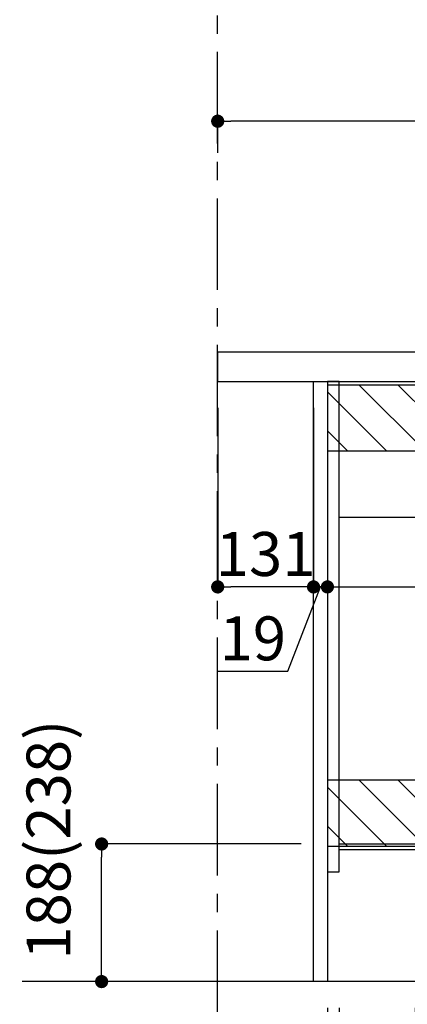
# Model space of a CAD drawing. Extents: x 27948 to 54421, y -11045 to -2175.
# Drawn here: x 51605 to 52135, y -8884 to -7538 of the extents above; entities that cross this region are included whole.
import ezdxf

# ---------------------------------------------------------------- set-up
doc = ezdxf.new("R2010")
doc.units = 0
doc.header["$LTSCALE"] = 50
doc.header["$MEASUREMENT"] = 0
doc.linetypes.add('CENTER', pattern=[2, 1.25, -0.25, 0.25, -0.25])
doc.linetypes.add('HIDDEN', pattern=[0.375, 0.25, -0.125])
doc.layers.get('0').update_dxf_attribs({"linetype": 'CONTINUOUS'})
doc.layers.get('DEFPOINTS').update_dxf_attribs({"color": 146, "linetype": 'CONTINUOUS'})
for name, color, linetype in [('111-壁仕上', 3, 'CONTINUOUS'), ('121-キャビネット（中）', 253, 'HIDDEN'), ('122-扉', 6, 'CONTINUOUS'), ('126-甲板', 2, 'CONTINUOUS'), ('166-寸法B', 11, 'CONTINUOUS'), ('180-補助', 161, 'CONTINUOUS')]:
    doc.layers.add(name, color=color, linetype=linetype)
doc.styles.add('KH001', font='txt')
doc.dimstyles.new('KH1xx030', dxfattribs={"dimscale": 30, "dimtxt": 2, "dimasz": 0.6, "dimexe": 0.3, "dimexo": 1.2, "dimgap": 0.5, "dimtad": 3, "dimdec": 1, "dimdsep": 46, "dimlunit": 6, "dimtxsty": 'KH001', "dimblk": 'DOT', "dimcen": 1, "dimdle": 1, "dimclrd": 256, "dimclre": 256, "dimclrt": 256, "dimadec": 0, "dimazin": 0, "dimtfac": 1, "dimtdec": 1, "dimtix": 1, "dimtmove": 2, "dimatfit": 3, "dimldrblk": 'CLOSEDBLANK', "dimfxl": 1, "dimtolj": 1, "dimtzin": 0, "dimlwd": -1, "dimlwe": -1, "dimarcsym": 0})

# ---------------------------------------------------------------- blocks, each defined once
blk = doc.blocks.new('_Dot')
at = {"color": 0, "linetype": 'ByBlock', "lineweight": -2}
blk.add_line((-0.5, 0), (-1, 0), dxfattribs=at)
at = {"color": 0, "linetype": 'ByBlock', "const_width": 0.5}
blk.add_lwpolyline([(-0.25, 0, 1), (0.25, 0, 1)], format="xyb", close=True, dxfattribs=at)
blk = doc.blocks.new('*D122')
at = {"layer": '166-寸法B', "transparency": 16777216}
for p, q in [((51875.4, -7720.5), (51875.4, -7668.1)), ((52657.4, -7677.1), (51893.4, -7677.1)), ((52675.4, -7956.5), (52675.4, -7668.1))]:
    blk.add_line(p, q, dxfattribs=at)
at = {"layer": 'DEFPOINTS', "color": 0, "transparency": 16777216}
for p in [(51875.4, -7677.1), (51875.4, -7756.5), (52675.4, -7992.5)]:
    blk.add_point(p, dxfattribs=at)
at = {"layer": '166-寸法B', "transparency": 16777216, "xscale": 18, "yscale": 18, "zscale": 18, "rotation": 180}
blk.add_blockref('_Dot', (51875.4, -7677.1), dxfattribs=at)
at = {"layer": '166-寸法B', "transparency": 16777216, "xscale": 18, "yscale": 18, "zscale": 18}
blk.add_blockref('_Dot', (52675.4, -7677.1), dxfattribs=at)
at = {"layer": '166-寸法B', "transparency": 16777216, "insert": (52275.4, -7632.1), "char_height": 60, "attachment_point": 5, "style": 'KH001'}
blk.add_mtext('\\A1;800', dxfattribs=at)
blk = doc.blocks.new('_ClosedBlank')
at = {"color": 0, "linetype": 'ByBlock', "lineweight": -2}
for p, q in [((-1, 0.167), (0, 0)), ((-1, 0.167), (-1, -0.167)), ((0, 0), (-1, -0.167))]:
    blk.add_line(p, q, dxfattribs=at)
blk = doc.blocks.new('*D123')
at = {"layer": '166-寸法B', "transparency": 16777216}
for p, q in [((51989.4, -8664.5), (51707.8, -8664.5)), ((51716.8, -8834.5), (51716.8, -8682.5)), ((51989.4, -8852.5), (51707.8, -8852.5))]:
    blk.add_line(p, q, dxfattribs=at)
at = {"layer": 'DEFPOINTS', "color": 0, "transparency": 16777216}
for p in [(51716.8, -8664.5), (52025.4, -8664.5), (52025.4, -8852.5)]:
    blk.add_point(p, dxfattribs=at)
at = {"layer": '166-寸法B', "transparency": 16777216, "xscale": 18, "yscale": 18, "zscale": 18}
for p, rotation in [((51716.8, -8664.5), 90), ((51716.8, -8852.5), 270)]:
    blk.add_blockref('_Dot', p, dxfattribs=dict(at, rotation=rotation))
at = {"layer": '166-寸法B', "transparency": 16777216, "insert": (51644.2, -8658.6), "char_height": 60, "attachment_point": 5, "rotation": 90, "style": 'KH001'}
blk.add_mtext('\\A1;188(238)', dxfattribs=at)
blk = doc.blocks.new('*D137')
at = {"layer": '166-寸法B', "transparency": 16777216}
for p, q in [((52006.4, -8068.5), (52006.4, -8322.3)), ((52025.4, -8068.5), (52025.4, -8322.3)), ((51971.3, -8428.6), (52015.9, -8313.3)), ((52025.4, -8313.3), (52006.4, -8313.3)), ((52043.4, -8313.3), (52061.4, -8313.3)), ((51875.5, -8428.6), (51971.3, -8428.6))]:
    blk.add_line(p, q, dxfattribs=at)
at = {"layer": 'DEFPOINTS', "color": 0, "transparency": 16777216}
for p in [(52006.4, -8032.5), (52025.4, -8032.5), (52006.4, -8313.3)]:
    blk.add_point(p, dxfattribs=at)
at = {"layer": '166-寸法B', "transparency": 16777216, "xscale": 18, "yscale": 18, "zscale": 18}
blk.add_blockref('_Dot', (52006.4, -8313.3), dxfattribs=at)
at = {"layer": '166-寸法B', "transparency": 16777216, "xscale": 18, "yscale": 18, "zscale": 18, "rotation": 180}
blk.add_blockref('_Dot', (52025.4, -8313.3), dxfattribs=at)
at = {"layer": '166-寸法B', "transparency": 16777216, "insert": (51923.4, -8383.6), "char_height": 60, "attachment_point": 5, "style": 'KH001'}
blk.add_mtext('\\A1;19', dxfattribs=at)
blk = doc.blocks.new('*D138')
at = {"layer": '166-寸法B', "transparency": 16777216}
for p, q in [((51875.4, -8068.5), (51875.4, -8322.3)), ((52006.4, -8068.5), (52006.4, -8322.3)), ((51988.4, -8313.3), (51893.4, -8313.3))]:
    blk.add_line(p, q, dxfattribs=at)
at = {"layer": 'DEFPOINTS', "color": 0, "transparency": 16777216}
for p in [(51875.4, -8032.5), (52006.4, -8032.5), (51875.4, -8313.3)]:
    blk.add_point(p, dxfattribs=at)
at = {"layer": '166-寸法B', "transparency": 16777216, "xscale": 18, "yscale": 18, "zscale": 18, "rotation": 180}
blk.add_blockref('_Dot', (51875.4, -8313.3), dxfattribs=at)
at = {"layer": '166-寸法B', "transparency": 16777216, "xscale": 18, "yscale": 18, "zscale": 18}
blk.add_blockref('_Dot', (52006.4, -8313.3), dxfattribs=at)
at = {"layer": '166-寸法B', "transparency": 16777216, "insert": (51940.9, -8268.3), "char_height": 60, "attachment_point": 5, "style": 'KH001'}
blk.add_mtext('\\A1;131', dxfattribs=at)
blk = doc.blocks.new('*D139')
at = {"layer": '166-寸法B', "transparency": 16777216}
for p, q in [((52025.4, -8068.5), (52025.4, -8322.3)), ((52665.4, -8068.5), (52665.4, -8322.3)), ((52043.4, -8313.3), (52647.4, -8313.3))]:
    blk.add_line(p, q, dxfattribs=at)
at = {"layer": 'DEFPOINTS', "color": 0, "transparency": 16777216}
for p in [(52025.4, -8032.5), (52665.4, -8032.5), (52665.4, -8313.3)]:
    blk.add_point(p, dxfattribs=at)
at = {"layer": '166-寸法B', "transparency": 16777216, "xscale": 18, "yscale": 18, "zscale": 18, "rotation": 180}
blk.add_blockref('_Dot', (52025.4, -8313.3), dxfattribs=at)
at = {"layer": '166-寸法B', "transparency": 16777216, "xscale": 18, "yscale": 18, "zscale": 18}
blk.add_blockref('_Dot', (52665.4, -8313.3), dxfattribs=at)
at = {"layer": '166-寸法B', "transparency": 16777216, "insert": (52345.4, -8268.3), "char_height": 60, "attachment_point": 5, "style": 'KH001'}
blk.add_mtext('\\A1;640', dxfattribs=at)
blk = doc.blocks.new('*D140')
at = {"layer": '166-寸法B', "transparency": 16777216}
for p, q in [((52041.4, -8888.5), (52041.4, -9236.5)), ((52145.4, -8888.5), (52145.4, -9236.5)), ((52059.4, -9227.5), (52127.4, -9227.5)), ((52145.4, -9227.5), (52308.3, -9227.5))]:
    blk.add_line(p, q, dxfattribs=at)
at = {"layer": 'DEFPOINTS', "color": 0, "transparency": 16777216}
for p in [(52041.4, -8852.5), (52145.4, -8852.5), (52145.4, -9227.5)]:
    blk.add_point(p, dxfattribs=at)
at = {"layer": '166-寸法B', "transparency": 16777216, "xscale": 18, "yscale": 18, "zscale": 18, "rotation": 180}
blk.add_blockref('_Dot', (52041.4, -9227.5), dxfattribs=at)
at = {"layer": '166-寸法B', "transparency": 16777216, "xscale": 18, "yscale": 18, "zscale": 18}
blk.add_blockref('_Dot', (52145.4, -9227.5), dxfattribs=at)
at = {"layer": '166-寸法B', "transparency": 16777216, "insert": (52240, -9182.5), "char_height": 60, "attachment_point": 5, "style": 'KH001'}
blk.add_mtext('\\A1;104', dxfattribs=at)
blk = doc.blocks.new('*D141')
at = {"layer": '166-寸法B', "transparency": 16777216}
for p, q in [((52025.4, -8888.5), (52025.4, -9236.5)), ((52041.4, -8888.5), (52041.4, -9236.5)), ((51913.1, -9130.3), (52009.1, -9130.3)), ((52009.1, -9130.3), (52033.4, -9227.5)), ((52041.4, -9227.5), (52025.4, -9227.5)), ((52059.4, -9227.5), (52077.4, -9227.5))]:
    blk.add_line(p, q, dxfattribs=at)
at = {"layer": 'DEFPOINTS', "color": 0, "transparency": 16777216}
for p in [(52025.4, -8852.5), (52041.4, -8852.5), (52025.4, -9227.5)]:
    blk.add_point(p, dxfattribs=at)
at = {"layer": '166-寸法B', "transparency": 16777216, "xscale": 18, "yscale": 18, "zscale": 18}
blk.add_blockref('_Dot', (52025.4, -9227.5), dxfattribs=at)
at = {"layer": '166-寸法B', "transparency": 16777216, "xscale": 18, "yscale": 18, "zscale": 18, "rotation": 180}
blk.add_blockref('_Dot', (52041.4, -9227.5), dxfattribs=at)
at = {"layer": '166-寸法B', "transparency": 16777216, "insert": (51961.1, -9085.3), "char_height": 60, "attachment_point": 5, "style": 'KH001'}
blk.add_mtext('\\A1;16', dxfattribs=at)
blk = doc.blocks.new('*D142')
at = {"layer": '166-寸法B', "transparency": 16777216}
for p, q in [((52025.4, -8888.5), (52025.4, -9371.5)), ((51875.4, -9298.8), (51875.4, -9371.5)), ((52007.4, -9362.5), (51893.4, -9362.5))]:
    blk.add_line(p, q, dxfattribs=at)
at = {"layer": 'DEFPOINTS', "color": 0, "transparency": 16777216}
for p in [(52025.4, -8852.5), (51875.4, -9262.8), (51875.4, -9362.5)]:
    blk.add_point(p, dxfattribs=at)
at = {"layer": '166-寸法B', "transparency": 16777216, "xscale": 18, "yscale": 18, "zscale": 18, "rotation": 180}
blk.add_blockref('_Dot', (51875.4, -9362.5), dxfattribs=at)
at = {"layer": '166-寸法B', "transparency": 16777216, "xscale": 18, "yscale": 18, "zscale": 18}
blk.add_blockref('_Dot', (52025.4, -9362.5), dxfattribs=at)
at = {"layer": '166-寸法B', "transparency": 16777216, "insert": (51950.4, -9317.5), "char_height": 60, "attachment_point": 5, "style": 'KH001'}
blk.add_mtext('\\A1;150', dxfattribs=at)
blk = doc.blocks.new('*D143')
at = {"layer": '166-寸法B', "transparency": 16777216}
for p, q in [((52025.4, -8888.5), (52025.4, -9371.5)), ((52591.4, -8888.5), (52591.4, -9371.5)), ((52043.4, -9362.5), (52573.4, -9362.5))]:
    blk.add_line(p, q, dxfattribs=at)
at = {"layer": 'DEFPOINTS', "color": 0, "transparency": 16777216}
for p in [(52025.4, -8852.5), (52591.4, -8852.5), (52591.4, -9362.5)]:
    blk.add_point(p, dxfattribs=at)
at = {"layer": '166-寸法B', "transparency": 16777216, "xscale": 18, "yscale": 18, "zscale": 18, "rotation": 180}
blk.add_blockref('_Dot', (52025.4, -9362.5), dxfattribs=at)
at = {"layer": '166-寸法B', "transparency": 16777216, "xscale": 18, "yscale": 18, "zscale": 18}
blk.add_blockref('_Dot', (52591.4, -9362.5), dxfattribs=at)
at = {"layer": '166-寸法B', "transparency": 16777216, "insert": (52308.4, -9317.5), "char_height": 60, "attachment_point": 5, "style": 'KH001'}
blk.add_mtext('\\A1;566', dxfattribs=at)
blk = doc.blocks.new('*D145')
at = {"layer": '166-寸法B', "transparency": 16777216}
for p, q in [((52591.4, -8888.5), (52591.4, -9506.5)), ((51875.4, -9334.8), (51875.4, -9506.5)), ((52573.4, -9497.5), (51893.4, -9497.5))]:
    blk.add_line(p, q, dxfattribs=at)
at = {"layer": 'DEFPOINTS', "color": 0, "transparency": 16777216}
for p in [(52591.4, -8852.5), (51875.4, -9298.8), (51875.4, -9497.5)]:
    blk.add_point(p, dxfattribs=at)
at = {"layer": '166-寸法B', "transparency": 16777216, "xscale": 18, "yscale": 18, "zscale": 18, "rotation": 180}
blk.add_blockref('_Dot', (51875.4, -9497.5), dxfattribs=at)
at = {"layer": '166-寸法B', "transparency": 16777216, "xscale": 18, "yscale": 18, "zscale": 18}
blk.add_blockref('_Dot', (52591.4, -9497.5), dxfattribs=at)
at = {"layer": '166-寸法B', "transparency": 16777216, "insert": (52233.4, -9452.5), "char_height": 60, "attachment_point": 5, "style": 'KH001'}
blk.add_mtext('\\A1;716', dxfattribs=at)

msp = doc.modelspace()

# ---------------------------------------------------------------- hatches: boundary and pattern name
at = {"layer": '180-補助'}
h = msp.add_hatch(dxfattribs=at)
h.set_pattern_fill('ANSI31', color=13, scale=300, style=0)
h.set_pattern_definition([(135, (547357.295, -8209.747), (26.5165043, 26.5165043), [])])
h.paths.add_polyline_path([(52665.37, -8037.51), (52025.37, -8037.51), (52025.37, -8127.51), (52665.37, -8127.51)])
h = msp.add_hatch(dxfattribs=at)
h.set_pattern_fill('ANSI31', color=13, scale=300, style=0)
h.set_pattern_definition([(135, (547357.295, -8749.748), (26.5165043, 26.5165043), [])])
h.paths.add_polyline_path([(52665.37, -8577.51), (52025.37, -8577.51), (52025.37, -8667.51), (52665.37, -8667.51)])

# ---------------------------------------------------------------- linework, layer by layer
at = {"layer": '111-壁仕上', "color": 253, "linetype": 'CENTER', "ltscale": 2}
msp.add_line((51875.37, -9707.49), (51875.37, -6452.51), dxfattribs=at)
at = {"layer": '111-壁仕上', "ltscale": 2}
msp.add_line((52960.47, -8852.51), (51607.98, -8852.51), dxfattribs=at)
at = {"layer": '121-キャビネット（中）', "linetype": 'Continuous', "ltscale": 2}
msp.add_line((52640.37, -8218.51), (52041.37, -8218.51), dxfattribs=at)
at = {"layer": '122-扉', "color": 253}
for points in [[(52025.37, -8852.51), (52006.37, -8852.51), (52006.37, -8032.51), (52025.37, -8032.51)], [(52041.37, -8032.51), (52025.37, -8032.51), (52025.37, -8702.51), (52041.37, -8702.51)], [(52161.37, -8664.51), (52161.37, -8672.51), (52041.37, -8672.51), (52041.37, -8664.51)]]:
    msp.add_lwpolyline(points, close=True, dxfattribs=at)
at = {"layer": '126-甲板'}
msp.add_lwpolyline([(52675.37, -7992.51), (51875.37, -7992.51), (51875.37, -8032.51), (52675.37, -8032.51)], close=True, dxfattribs=at)
at = {"layer": '180-補助', "color": 13}
for points in [[(52665.37, -8037.51), (52025.37, -8037.51), (52025.37, -8127.51), (52665.37, -8127.51)], [(52665.37, -8577.51), (52025.37, -8577.51), (52025.37, -8667.51), (52665.37, -8667.51)]]:
    msp.add_lwpolyline(points, close=True, dxfattribs=at)

# ---------------------------------------------------------------- dimensions: what is measured, and where the dimension line sits
at = {"layer": '166-寸法B'}
for base, p1, p2, picture, middle in [((51875.37, -7677.05), (52675.37, -7992.51), (51875.37, -7756.54), '*D122', (52275.37, -7632.05)), ((51875.37, -8313.32), (52006.37, -8032.51), (51875.37, -8032.51), '*D138', (51940.87, -8268.32)), ((52665.37, -8313.32), (52025.37, -8032.51), (52665.37, -8032.51), '*D139', (52345.37, -8268.32)), ((51875.37, -9362.51), (52025.37, -8852.51), (51875.37, -9262.83), '*D142', (51950.37, -9317.51)), ((51875.37, -9497.51), (52591.37, -8852.51), (51875.37, -9298.83), '*D145', (52233.37, -9452.51)), ((52591.37, -9362.51), (52025.37, -8852.51), (52591.37, -8852.51), '*D143', (52308.37, -9317.51))]:
    dim = msp.add_linear_dim(base=base, p1=p1, p2=p2, angle=180, dimstyle='KH1xx030', dxfattribs=at)
    dim.commit()
    dim.dimension.update_dxf_attribs({"geometry": picture, "text_midpoint": middle})
for base, p1, p2, angle, override, picture, middle in [((52006.37, -8313.32), (52025.37, -8032.51), (52006.37, -8032.51), 180, {"dimtmove": 1}, '*D137', (51956.29, -8428.56)), ((51716.83, -8664.51), (52025.37, -8852.51), (52025.37, -8664.51), 90, {"dimpost": '(238)', "dimtmove": 1}, '*D123', (51694.18, -8658.57)), ((52025.37, -9227.51), (52041.37, -8852.51), (52025.37, -8852.51), 180, {"dimtmove": 1}, '*D141', (51994.15, -9130.26)), ((52145.37, -9227.51), (52041.37, -8852.51), (52145.37, -8852.51), 180, {"dimtmove": 1}, '*D140', (52240.01, -9234))]:
    dim = msp.add_linear_dim(base=base, p1=p1, p2=p2, angle=angle, dimstyle='KH1xx030', override=override, dxfattribs=at)
    dim.commit()
    dim.dimension.update_dxf_attribs({"geometry": picture, "text_midpoint": middle, "dimtype": 128})

doc.saveas('drawing.dxf')
